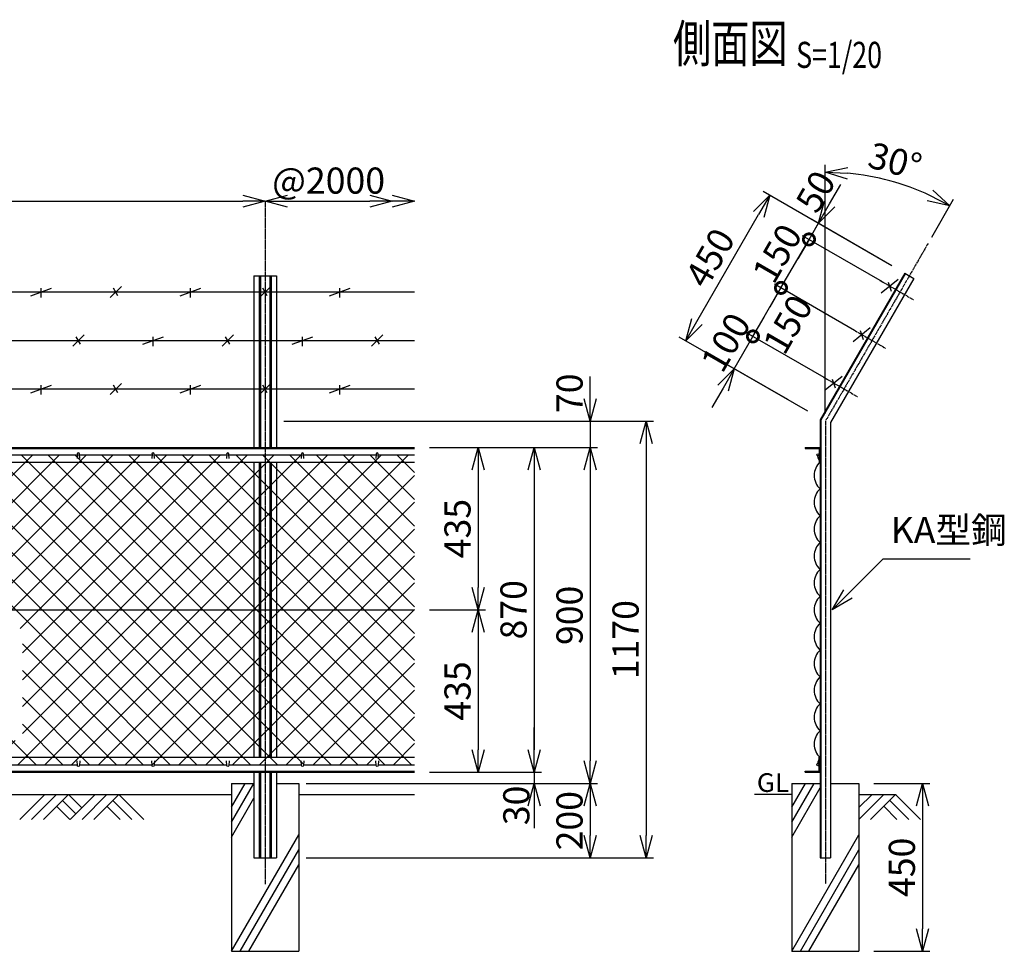
# Model space of a CAD drawing. Units: millimetres. Extents: x 138 to 5011, y 211 to 4581.
# Drawn here: x 2374 to 5011, y 2085 to 4581 of the extents above; entities that cross this region are included whole.
import ezdxf
from ezdxf.enums import TextEntityAlignment as Align

# ---------------------------------------------------------------- set-up
doc = ezdxf.new("R2010")
doc.units = ezdxf.units.MM
doc.header["$LTSCALE"] = 0.2
doc.linetypes.add('CENTER2', pattern=[28.575, 19.05, -3.175, 3.175, -3.175])
for name, color, linetype in [('CENTER', 6, 'CENTER2'), ('L', 7, 'Continuous'), ('M', 82, 'Continuous'), ('TEXT', 150, 'Continuous')]:
    doc.layers.add(name, color=color, linetype=linetype)
doc.styles.add('NCE', font='romans.shx', dxfattribs={"width": 0.8, "bigfont": 'extfont.shx'})
doc.styles.get("Standard").update_dxf_attribs({"font": 'romans.shx', "width": 0.8, "bigfont": 'extfont.shx'})
doc.dimstyles.new('NCE_new_20', dxfattribs={"dimscale": 20, "dimtxt": 3.5, "dimasz": 3, "dimexe": 1, "dimexo": 1, "dimgap": 1, "dimtad": 1, "dimdec": 0, "dimdsep": 46, "dimtxsty": 'NCE', "dimblk": 'OPEN30', "dimcen": 0, "dimclrd": 7, "dimclre": 7, "dimclrt": 256, "dimaunit": 1, "dimadec": 1, "dimazin": 0, "dimtfac": 1, "dimtdec": 0, "dimtix": 1, "dimtmove": 2, "dimatfit": 2, "dimldrblk": 'OPEN30', "dimfxl": 0, "dimtolj": 1, "dimtzin": 0, "dimarcsym": 0})

# ---------------------------------------------------------------- blocks, each defined once
blk = doc.blocks.new('金網正面L-870')
at = {"layer": 'M'}
h = blk.add_hatch(dxfattribs=at)
h.set_pattern_fill('NET', color=256, scale=16, angle=45, style=0)
h.set_pattern_definition([(45, (274.24, -3245.49), (-35.921, 35.921), []), (135, (274.24, -3245.49), (-35.921, -35.921), [])])
h.paths.add_polyline_path([(0, -20), (-2800, -20), (-2800, -850), (0, -850)])
h.paths.add_polyline_path([(-1050, -485), (-1050, -785), (-1750, -785), (-1750, -485)], flags=16)
blk = doc.blocks.new('Title & Scale')
at = {"layer": 'TEXT', "width": 0.75}
blk.add_attdef('図面名', text='', height=5, dxfattribs=at).set_placement((0, 0), align=Align.BOTTOM_RIGHT)
blk.add_attdef('縮尺', text='', height=3.5, dxfattribs=at).set_placement((0, -0.3), align=Align.BOTTOM_LEFT)
blk = doc.blocks.new('_OPEN30')
at = {"color": 0, "linetype": 'ByBlock'}
for p, q in [((-1, 0.268), (0, 0)), ((0, 0), (-1, -0.268)), ((0, 0), (-1, 0))]:
    blk.add_line(p, q, dxfattribs=at)
blk = doc.blocks.new('*D26')
at = {"layer": 'TEXT', "color": 7, "lineweight": -2}
blk.add_line((1091.4, 4095.1), (2971.4, 4095.1), dxfattribs=at)
at = {"layer": 'TEXT', "color": 7, "lineweight": -2, "xscale": 60, "yscale": 60, "zscale": 60, "rotation": 180}
blk.add_blockref('_OPEN30', (1031.4, 4095.1), dxfattribs=at)
at = {"layer": 'TEXT', "color": 7, "lineweight": -2, "xscale": 60, "yscale": 60, "zscale": 60}
blk.add_blockref('_OPEN30', (3031.4, 4095.1), dxfattribs=at)
at = {"layer": 'TEXT', "insert": (2031.4, 4150.1), "char_height": 70, "attachment_point": 5, "style": 'NCE'}
blk.add_mtext('\\A1;2000', dxfattribs=at)
blk = doc.blocks.new('爪')
at = {"layer": 'M'}
for p, q in [((-2.9, 2.1), (-3.5, -10)), ((3.5, -10), (2.9, 2.1))]:
    blk.add_line(p, q, dxfattribs=at)
blk.add_arc((0, 2), 3.05, 2.86, 177.1394, dxfattribs=at)
blk = doc.blocks.new('*D27')
at = {"layer": 'TEXT', "color": 7, "lineweight": -2}
for p, q in [((3471.4, 3000.4), (3621.5, 3000.4)), ((3601.5, 2940.4), (3601.5, 2625.4)), ((3621.5, 2565.4), (3621.5, 2565.4))]:
    blk.add_line(p, q, dxfattribs=at)
at = {"layer": 'TEXT', "color": 7, "lineweight": -2, "xscale": 60, "yscale": 60, "zscale": 60}
for p, rotation in [((3601.5, 3000.4), 90), ((3601.5, 2565.4), 270)]:
    blk.add_blockref('_OPEN30', p, dxfattribs=dict(at, rotation=rotation))
at = {"layer": 'TEXT', "insert": (3546.5, 2782.9), "char_height": 70, "attachment_point": 5, "rotation": 90, "style": 'NCE'}
blk.add_mtext('\\A1;435', dxfattribs=at)
blk = doc.blocks.new('*D28')
at = {"layer": 'TEXT', "color": 7, "lineweight": -2}
for p, q in [((3471.4, 3435.4), (3771.5, 3435.4)), ((3751.5, 3375.4), (3751.5, 2625.4)), ((3771.5, 2565.4), (3771.5, 2565.4))]:
    blk.add_line(p, q, dxfattribs=at)
at = {"layer": 'TEXT', "color": 7, "lineweight": -2, "xscale": 60, "yscale": 60, "zscale": 60}
for p, rotation in [((3751.5, 3435.4), 90), ((3751.5, 2565.4), 270)]:
    blk.add_blockref('_OPEN30', p, dxfattribs=dict(at, rotation=rotation))
at = {"layer": 'TEXT', "insert": (3696.5, 3000.4), "char_height": 70, "attachment_point": 5, "rotation": 90, "style": 'NCE'}
blk.add_mtext('\\A1;870', dxfattribs=at)
blk = doc.blocks.new('*D29')
at = {"layer": 'TEXT', "color": 7, "lineweight": -2}
for p, q in [((3081.4, 3505.4), (4071.5, 3505.4)), ((4051.5, 3445.4), (4051.5, 2395.4)), ((3141.4, 2335.4), (4071.5, 2335.4))]:
    blk.add_line(p, q, dxfattribs=at)
at = {"layer": 'TEXT', "color": 7, "lineweight": -2, "xscale": 60, "yscale": 60, "zscale": 60}
for p, rotation in [((4051.5, 3505.4), 90), ((4051.5, 2335.4), 270)]:
    blk.add_blockref('_OPEN30', p, dxfattribs=dict(at, rotation=rotation))
at = {"layer": 'TEXT', "insert": (3996.5, 2920.4), "char_height": 70, "attachment_point": 5, "rotation": 90, "style": 'NCE'}
blk.add_mtext('\\A1;1170', dxfattribs=at)
blk = doc.blocks.new('*D30')
at = {"layer": 'TEXT', "color": 7, "lineweight": -2}
for p, q in [((3471.4, 3435.4), (3921.5, 3435.4)), ((3901.5, 3375.4), (3901.5, 2595.4)), ((3921.5, 2535.4), (3921.5, 2535.4))]:
    blk.add_line(p, q, dxfattribs=at)
at = {"layer": 'TEXT', "color": 7, "lineweight": -2, "xscale": 60, "yscale": 60, "zscale": 60}
for p, rotation in [((3901.5, 3435.4), 90), ((3901.5, 2535.4), 270)]:
    blk.add_blockref('_OPEN30', p, dxfattribs=dict(at, rotation=rotation))
at = {"layer": 'TEXT', "insert": (3846.5, 2985.4), "char_height": 70, "attachment_point": 5, "rotation": 90, "style": 'NCE'}
blk.add_mtext('\\A1;900', dxfattribs=at)
blk = doc.blocks.new('*D31')
at = {"layer": 'TEXT', "color": 7, "lineweight": -2}
for p, q in [((3751.4, 2625.4), (3751.4, 2685.4)), ((3471.4, 2565.4), (3771.4, 2565.4)), ((3751.4, 2565.4), (3751.4, 2535.4)), ((3141.4, 2535.4), (3771.4, 2535.4)), ((3751.4, 2475.4), (3751.4, 2415.4))]:
    blk.add_line(p, q, dxfattribs=at)
at = {"layer": 'TEXT', "color": 7, "lineweight": -2, "xscale": 60, "yscale": 60, "zscale": 60}
for p, rotation in [((3751.4, 2565.4), 270), ((3751.4, 2535.4), 90)]:
    blk.add_blockref('_OPEN30', p, dxfattribs=dict(at, rotation=rotation))
at = {"layer": 'TEXT', "insert": (3704, 2476.3), "char_height": 70, "attachment_point": 5, "rotation": 90, "style": 'NCE'}
blk.add_mtext('\\A1;30', dxfattribs=at)
blk = doc.blocks.new('*D32')
at = {"layer": 'TEXT', "color": 7, "lineweight": -2}
for p, q in [((3141.4, 2535.4), (3921.4, 2535.4)), ((3901.4, 2475.4), (3901.4, 2395.4)), ((3141.4, 2335.4), (3921.4, 2335.4))]:
    blk.add_line(p, q, dxfattribs=at)
at = {"layer": 'TEXT', "color": 7, "lineweight": -2, "xscale": 60, "yscale": 60, "zscale": 60}
for p, rotation in [((3901.4, 2535.4), 90), ((3901.4, 2335.4), 270)]:
    blk.add_blockref('_OPEN30', p, dxfattribs=dict(at, rotation=rotation))
at = {"layer": 'TEXT', "insert": (3846.4, 2435.4), "char_height": 70, "attachment_point": 5, "rotation": 90, "style": 'NCE'}
blk.add_mtext('\\A1;200', dxfattribs=at)
blk = doc.blocks.new('*D34')
at = {"layer": 'TEXT', "color": 7, "lineweight": -2}
for p, q in [((4661.4, 2535.4), (4811.4, 2535.4)), ((4791.4, 2475.4), (4791.4, 2145.4)), ((4661.4, 2085.4), (4811.4, 2085.4))]:
    blk.add_line(p, q, dxfattribs=at)
at = {"layer": 'TEXT', "color": 7, "lineweight": -2, "xscale": 60, "yscale": 60, "zscale": 60}
for p, rotation in [((4791.4, 2535.4), 90), ((4791.4, 2085.4), 270)]:
    blk.add_blockref('_OPEN30', p, dxfattribs=dict(at, rotation=rotation))
at = {"layer": 'TEXT', "insert": (4736.4, 2310.4), "char_height": 70, "attachment_point": 5, "rotation": 90, "style": 'NCE'}
blk.add_mtext('\\A1;450', dxfattribs=at)
blk = doc.blocks.new('*D36')
at = {"layer": 'TEXT', "color": 7, "lineweight": -2}
for p, q in [((3471.4, 3435.4), (3621.5, 3435.4)), ((3601.5, 3375.4), (3601.5, 3060.4)), ((3471.4, 3000.4), (3621.5, 3000.4))]:
    blk.add_line(p, q, dxfattribs=at)
at = {"layer": 'TEXT', "color": 7, "lineweight": -2, "xscale": 60, "yscale": 60, "zscale": 60}
for p, rotation in [((3601.5, 3435.4), 90), ((3601.5, 3000.4), 270)]:
    blk.add_blockref('_OPEN30', p, dxfattribs=dict(at, rotation=rotation))
at = {"layer": 'TEXT', "insert": (3546.5, 3217.9), "char_height": 70, "attachment_point": 5, "rotation": 90, "style": 'NCE'}
blk.add_mtext('\\A1;435', dxfattribs=at)
blk = doc.blocks.new('土')
at = {"layer": 'L'}
for p, q in [((0, 0), (-66.8, -66.8)), ((31.5, 0), (-35.3, -66.8)), ((63, 0), (-3.8, -66.8)), ((47.2, -15.8), (83.3, -51.8)), ((63, 0), (99, -36)), ((135, 0), (68.2, -66.8)), ((166.5, 0), (99.7, -66.8)), ((198, 0), (131.2, -66.8)), ((182.2, -15.8), (233.3, -66.8)), ((198, 0), (264.8, -66.8)), ((31.5, -31.5), (66.8, -66.8)), ((166.5, -31.5), (201.8, -66.8))]:
    blk.add_line(p, q, dxfattribs=at)
blk = doc.blocks.new('*D38')
at = {"layer": 'TEXT', "color": 7, "lineweight": -2}
blk.add_line((3091.4, 4095.1), (3311.4, 4095.1), dxfattribs=at)
at = {"layer": 'TEXT', "color": 7, "lineweight": -2, "xscale": 60, "yscale": 60, "zscale": 60, "rotation": 180}
blk.add_blockref('_OPEN30', (3031.4, 4095.1), dxfattribs=at)
at = {"layer": 'TEXT', "color": 7, "lineweight": -2, "xscale": 60, "yscale": 60, "zscale": 60}
blk.add_blockref('_OPEN30', (3371.4, 4095.1), dxfattribs=at)
at = {"layer": 'TEXT', "insert": (3201.4, 4150.1), "char_height": 70, "attachment_point": 5, "style": 'NCE'}
blk.add_mtext('\\A1;@2000', dxfattribs=at)
blk = doc.blocks.new('有刺鉄線2')
at = {"layer": 'M'}
for p, q in [((0, 0), (2800, 0)), ((1885, -15), (1915, 15)), ((1905.8, -10), (1894.2, 10)), ((2072.5, -10), (2127.5, 10)), ((2100, -15), (2100, 10)), ((2285, -15), (2315, 15)), ((2305.8, -10), (2294.2, 10)), ((2472.5, -10), (2527.5, 10)), ((2500, -15), (2500, 10)), ((2685, -15), (2715, 15)), ((2705.8, -10), (2694.2, 10))]:
    blk.add_line(p, q, dxfattribs=at)
blk = doc.blocks.new('有刺鉄線1')
at = {"layer": 'M'}
for p, q in [((0, 0), (2800, 0)), ((1772.5, -10), (1827.5, 10)), ((1800, -15), (1800, 10)), ((1985, -15), (2015, 15)), ((2005.8, -10), (1994.2, 10)), ((2172.5, -10), (2227.5, 10)), ((2200, -15), (2200, 10)), ((2385, -15), (2415, 15)), ((2405.8, -10), (2394.2, 10)), ((2572.5, -10), (2627.5, 10)), ((2600, -15), (2600, 10))]:
    blk.add_line(p, q, dxfattribs=at)
blk = doc.blocks.new('*D19')
at = {"layer": 'TEXT', "color": 7, "lineweight": -2}
for p, q in [((3901.5, 3565.4), (3901.5, 3625.4)), ((3081.4, 3505.4), (3921.5, 3505.4)), ((3901.5, 3505.4), (3901.5, 3435.4)), ((3621.5, 3435.4), (3921.5, 3435.4)), ((3901.5, 3375.4), (3901.5, 3315.4))]:
    blk.add_line(p, q, dxfattribs=at)
at = {"layer": 'TEXT', "color": 7, "lineweight": -2, "xscale": 60, "yscale": 60, "zscale": 60}
for p, rotation in [((3901.5, 3505.4), 270), ((3901.5, 3435.4), 90)]:
    blk.add_blockref('_OPEN30', p, dxfattribs=dict(at, rotation=rotation))
at = {"layer": 'TEXT', "insert": (3846.5, 3580.3), "char_height": 70, "attachment_point": 5, "rotation": 90, "style": 'NCE'}
blk.add_mtext('\\A1;70', dxfattribs=at)
blk = doc.blocks.new('*D20')
at = {"layer": 'TEXT', "color": 7, "lineweight": -2}
for p, q in [((4531.4, 3525.4), (4531.4, 4192.3)), ((4816.4, 3999), (4874.9, 4100.2))]:
    blk.add_line(p, q, dxfattribs=at)
blk.add_arc((4531.4, 3505.4), 666.9, 65.1569, 84.8431, dxfattribs=at)
at = {"layer": 'TEXT', "color": 7, "lineweight": -2, "xscale": 60, "yscale": 60, "zscale": 60}
for p, rotation in [((4531.4, 4172.3), 177.4215339008262), ((4864.9, 4082.9), 332.578466099174)]:
    blk.add_blockref('_OPEN30', p, dxfattribs=dict(at, rotation=rotation))
at = {"layer": 'TEXT', "insert": (4718.3, 4202.7), "char_height": 70, "attachment_point": 5, "rotation": 345, "style": 'NCE'}
blk.add_mtext('\\A1;30°', dxfattribs=at)
blk = doc.blocks.new('_DotSmall')
at = {"color": 0, "linetype": 'ByBlock', "const_width": 0.5}
blk.add_lwpolyline([(-0.0625, 0, 1), (0.0625, 0, 1)], format="xyb", close=True, dxfattribs=at)
blk = doc.blocks.new('*D21')
at = {"layer": 'TEXT', "color": 7, "lineweight": -2}
for p, q in [((4337.7, 3732.7), (4367.7, 3784.7)), ((4287.7, 3646.1), (4337.7, 3732.7)), ((4534.7, 3619), (4320.4, 3742.7)), ((4484.7, 3532.4), (4270.4, 3656.1)), ((4257.7, 3594.2), (4227.7, 3542.2))]:
    blk.add_line(p, q, dxfattribs=at)
at = {"layer": 'TEXT', "color": 7, "lineweight": -2, "xscale": 60, "yscale": 60, "zscale": 60}
for name, p, rotation in [('_DotSmall', (4337.7, 3732.7), 240.0000000000003), ('_OPEN30', (4287.7, 3646.1), 60.00000000000027)]:
    blk.add_blockref(name, p, dxfattribs=dict(at, rotation=rotation))
at = {"layer": 'TEXT', "insert": (4265, 3716.9), "char_height": 70, "attachment_point": 5, "rotation": 60, "style": 'NCE'}
blk.add_mtext('\\A1; 100', dxfattribs=at)
blk = doc.blocks.new('*D22')
at = {"layer": 'TEXT', "color": 7, "lineweight": -2}
for p, q in [((4337.7, 3732.7), (4412.7, 3862.7)), ((4609.7, 3748.9), (4395.4, 3872.7)), ((4534.7, 3619), (4320.4, 3742.7))]:
    blk.add_line(p, q, dxfattribs=at)
at = {"layer": 'TEXT', "color": 7, "lineweight": -2, "xscale": 60, "yscale": 60, "zscale": 60}
for p, rotation in [((4412.7, 3862.7), 59.99999999999942), ((4337.7, 3732.7), 239.9999999999994)]:
    blk.add_blockref('_DotSmall', p, dxfattribs=dict(at, rotation=rotation))
at = {"layer": 'TEXT', "insert": (4431.2, 3765.1), "char_height": 70, "attachment_point": 5, "rotation": 60, "style": 'NCE'}
blk.add_mtext('\\A1;150', dxfattribs=at)
blk = doc.blocks.new('*D23')
at = {"layer": 'TEXT', "color": 7, "lineweight": -2}
for p, q in [((4487.7, 3992.6), (4517.7, 4044.5)), ((4412.7, 3862.7), (4487.7, 3992.6)), ((4684.7, 3878.8), (4470.4, 4002.6)), ((4412.7, 3862.7), (4382.7, 3810.7)), ((4609.7, 3748.9), (4395.4, 3872.7))]:
    blk.add_line(p, q, dxfattribs=at)
at = {"layer": 'TEXT', "color": 7, "lineweight": -2, "xscale": 60, "yscale": 60, "zscale": 60}
for p, rotation in [((4487.7, 3992.6), 239.9999999999994), ((4412.7, 3862.7), 59.99999999999939)]:
    blk.add_blockref('_DotSmall', p, dxfattribs=dict(at, rotation=rotation))
at = {"layer": 'TEXT', "insert": (4402.5, 3955.1), "char_height": 70, "attachment_point": 5, "rotation": 60, "style": 'NCE'}
blk.add_mtext('\\A1;150', dxfattribs=at)
blk = doc.blocks.new('*D24')
at = {"layer": 'TEXT', "color": 7, "lineweight": -2}
for p, q in [((4542.7, 4087.8), (4572.7, 4139.8)), ((4487.7, 3992.6), (4512.7, 4035.9)), ((4709.7, 3922.1), (4495.4, 4045.9)), ((4487.7, 3992.6), (4457.7, 3940.6)), ((4684.7, 3878.8), (4470.4, 4002.6))]:
    blk.add_line(p, q, dxfattribs=at)
at = {"layer": 'TEXT', "color": 7, "lineweight": -2, "xscale": 60, "yscale": 60, "zscale": 60}
for name, p, rotation in [('_OPEN30', (4512.7, 4035.9), 239.9999999999994), ('_DotSmall', (4487.7, 3992.6), 59.99999999999939)]:
    blk.add_blockref(name, p, dxfattribs=dict(at, rotation=rotation))
at = {"layer": 'TEXT', "insert": (4505.5, 4120.8), "char_height": 70, "attachment_point": 5, "rotation": 60, "style": 'NCE'}
blk.add_mtext('\\A1;50', dxfattribs=at)
blk = doc.blocks.new('*D25')
at = {"layer": 'TEXT', "color": 7, "lineweight": -2}
for p, q in [((4709.7, 3922.1), (4365.4, 4120.9)), ((4187.8, 3773.1), (4352.8, 4058.9)), ((4431, 3563.4), (4140.4, 3731.1))]:
    blk.add_line(p, q, dxfattribs=at)
at = {"layer": 'TEXT', "color": 7, "lineweight": -2, "xscale": 60, "yscale": 60, "zscale": 60}
for p, rotation in [((4382.8, 4110.9), 59.99999999999942), ((4157.8, 3721.1), 239.9999999999994)]:
    blk.add_blockref('_OPEN30', p, dxfattribs=dict(at, rotation=rotation))
at = {"layer": 'TEXT', "insert": (4222.6, 3943.5), "char_height": 70, "attachment_point": 5, "rotation": 60, "style": 'NCE'}
blk.add_mtext('\\A1;450', dxfattribs=at)
blk = doc.blocks.new('有刺鉄線（忍び）')
at = {"layer": 'CENTER'}
for p, q in [((-62.2, -50), (41.2, -50)), ((-62.2, -200), (41.2, -200)), ((-62.2, -350), (41.2, -350))]:
    blk.add_line(p, q, dxfattribs=at)
at = {"layer": 'M'}
for p, q in [((-42.2, -77.3), (-21.3, -22.7)), ((-20.3, -59.8), (-39.2, -43.4)), ((-42.2, -227.3), (-21.3, -172.7)), ((-20.3, -209.8), (-39.2, -193.4)), ((-42.2, -377.3), (-21.3, -322.7)), ((-20.3, -359.8), (-39.2, -343.4))]:
    blk.add_line(p, q, dxfattribs=at)
blk = doc.blocks.new('金網側面L-870')
at = {"layer": 'M'}
for centre in [(-6, -20), (-6, -850)]:
    blk.add_circle(centre, 3, dxfattribs=at)
for centre, radius, start, end in [((31.9, -16), 39.3, 190.075, 215.7842), ((32.5, -75), 48.5, 132.0612, 227.9388), ((32.5, -147), 48.5, 132.0612, 227.9388), ((32.5, -219), 48.5, 132.0612, 227.9388), ((32.5, -291), 48.5, 132.0612, 227.9388), ((32.5, -363), 48.5, 132.0612, 227.9388), ((32.5, -435), 48.5, 132.0612, 227.9388), ((32.5, -507), 48.5, 132.0612, 227.9388), ((32.5, -579), 48.5, 132.0612, 227.9388), ((32.5, -651), 48.5, 132.0612, 227.9388), ((32.5, -723), 48.5, 132.0612, 227.9388), ((32.5, -795), 48.5, 132.0612, 227.9388), ((31.9, -854), 39.3, 144.2158, 169.925)]:
    blk.add_arc(centre, radius, start, end, dxfattribs=at)

msp = doc.modelspace()

# ---------------------------------------------------------------- linework, layer by layer
at = {"layer": 'CENTER'}
for p, q in [((3031.449, 4095.111), (3031.449, 2265.4)), ((4806.449, 3981.714), (4531.449, 3505.4)), ((4531.449, 3505.4), (4531.449, 2265.4))]:
    msp.add_line(p, q, dxfattribs=at)
at = {"layer": 'L'}
for p, q in [((2941.448, 2471.476), (2978.354, 2535.4)), ((2941.448, 2431.476), (3001.448, 2535.399)), ((4441.447, 2471.476), (4478.354, 2535.4)), ((4441.448, 2431.476), (4501.448, 2535.399)), ((1121.449, 2505.4), (2941.448, 2505.4)), ((3121.448, 2505.4), (3431.447, 2505.4)), ((4441.448, 2505.4), (4341.448, 2505.4)), ((4441.448, 2391.476), (4517.448, 2523.113)), ((4687.944, 2505.4), (4621.448, 2438.904)), ((4621.448, 2505.4), (4721.448, 2505.4)), ((4656.447, 2505.401), (4621.449, 2470.404)), ((4719.446, 2505.4), (4652.626, 2438.58)), ((4719.445, 2505.4), (4786.265, 2438.58)), ((2941.448, 2391.476), (3001.448, 2495.399)), ((4703.698, 2489.653), (4754.77, 2438.58)), ((4687.95, 2473.904), (4723.274, 2438.58)), ((2941.448, 2085.4), (3121.448, 2397.169)), ((4441.448, 2085.4), (4621.448, 2397.169)), ((2964.543, 2085.4), (3121.449, 2357.169)), ((4464.542, 2085.4), (4621.448, 2357.169)), ((2987.637, 2085.4), (3121.449, 2317.169)), ((4487.636, 2085.4), (4621.448, 2317.169))]:
    msp.add_line(p, q, dxfattribs=at)
at = {"layer": 'M'}
for p, q in [((4744.324, 3902.111), (4517.449, 3509.151)), ((4744.324, 3902.111), (4768.573, 3888.111)), ((3001.448, 3895.111), (3061.448, 3895.111)), ((3001.449, 3895.111), (3001.449, 3435.4)), ((3015.749, 3895.111), (3015.749, 3435.4)), ((3018.649, 3895.111), (3018.649, 3435.4)), ((3044.249, 3895.111), (3044.249, 3435.4)), ((3047.149, 3895.111), (3047.149, 3435.4)), ((3061.449, 3895.111), (3061.449, 3435.4)), ((4746.316, 3900.961), (4519.749, 3508.535)), ((4768.573, 3888.111), (4545.449, 3501.649)), ((4517.449, 3509.151), (4517.449, 2335.4)), ((4519.749, 3508.535), (4519.749, 2335.4)), ((4545.449, 3501.649), (4545.449, 2335.4)), ((631.449, 3435.4), (3431.448, 3435.4)), ((631.449, 3432.6), (3431.448, 3432.6)), ((4477.449, 3435.4), (4517.449, 3435.4)), ((4477.449, 3435.4), (4477.449, 3432.6)), ((4477.449, 3432.6), (4514.649, 3432.6)), ((4514.649, 3432.6), (4514.649, 3395.4)), ((2334.449, 3415.4), (2528.448, 3415.4)), ((2534.449, 3415.4), (2728.448, 3415.4)), ((2734.449, 3415.4), (2928.448, 3415.4)), ((2934.449, 3415.4), (3128.448, 3415.4)), ((3134.449, 3415.4), (3328.448, 3415.4)), ((3334.449, 3415.4), (3431.448, 3415.4)), ((631.449, 3395.4), (3431.448, 3395.4)), ((3001.449, 3395.4), (3001.449, 2605.4)), ((3015.749, 3395.4), (3015.749, 2605.4)), ((3018.649, 3395.4), (3018.649, 2605.4)), ((3044.249, 3395.4), (3044.249, 2605.4)), ((3047.149, 3395.4), (3047.149, 2605.4)), ((3061.449, 3395.4), (3061.449, 2605.4)), ((4514.649, 3395.4), (4517.449, 3395.4)), ((631.449, 3000.4), (3431.448, 3000.4)), ((631.449, 2605.4), (3431.448, 2605.4)), ((2334.449, 2585.4), (2528.448, 2585.4)), ((2534.449, 2585.4), (2728.448, 2585.4)), ((2734.449, 2585.4), (2928.448, 2585.4)), ((2934.449, 2585.4), (3128.448, 2585.4)), ((3134.449, 2585.4), (3328.448, 2585.4)), ((3334.449, 2585.4), (3431.448, 2585.4)), ((4514.649, 2568.2), (4514.649, 2605.4)), ((4514.649, 2605.4), (4517.448, 2605.4)), ((4517.449, 2565.4), (4517.449, 2605.4)), ((631.449, 2568.2), (3431.448, 2568.2)), ((631.449, 2565.4), (3431.448, 2565.4)), ((2941.448, 2565.4), (3001.448, 2565.4)), ((3001.449, 2565.4), (3001.449, 2335.4)), ((3015.749, 2565.4), (3015.749, 2335.4)), ((3018.649, 2565.4), (3018.649, 2335.4)), ((3044.249, 2565.4), (3044.249, 2335.4)), ((3047.149, 2565.4), (3047.149, 2335.4)), ((3061.448, 2565.4), (3121.448, 2565.4)), ((3061.449, 2565.4), (3061.449, 2335.4)), ((4477.448, 2565.4), (4517.448, 2565.4)), ((4477.449, 2568.2), (4514.649, 2568.2)), ((4477.449, 2565.4), (4477.449, 2568.2)), ((2941.448, 2535.4), (3001.448, 2535.4)), ((2941.449, 2535.4), (2941.449, 2085.4)), ((3061.448, 2535.4), (3121.448, 2535.4)), ((3121.449, 2535.4), (3121.449, 2085.4)), ((4441.449, 2535.4), (4441.449, 2085.4)), ((4441.449, 2535.4), (4517.449, 2535.4)), ((4545.449, 2535.4), (4621.449, 2535.4)), ((4621.449, 2535.4), (4621.449, 2085.4)), ((3001.449, 2335.4), (3061.449, 2335.4)), ((4517.449, 2335.4), (4545.449, 2335.4)), ((2941.448, 2085.4), (3121.448, 2085.4)), ((4441.448, 2085.4), (4621.448, 2085.4))]:
    msp.add_line(p, q, dxfattribs=at)

# ---------------------------------------------------------------- block references
at = {"layer": 'CENTER', "xscale": 20, "yscale": 20, "zscale": 20}
msp.add_blockref('Title & Scale', (4453.422, 4436.061), dxfattribs=at).add_auto_attribs({'図面名': '%%U側面図 ', '縮尺': '%%US=1/20'})
at = {"layer": 'L', "xscale": 60, "yscale": 60, "zscale": 60}
msp.add_blockref('_OPEN30', (3431.448, 4095.111), dxfattribs=at)
at = {"layer": 'L'}
msp.add_blockref('土', (2441.448, 2505.4), dxfattribs=at)
at = {"layer": 'M', "rotation": 329.9999999999897}
msp.add_blockref('有刺鉄線（忍び）', (4756.449, 3895.111), dxfattribs=at)
at = {"layer": 'M'}
for name, p in [('有刺鉄線1', (631.449, 3851.81)), ('有刺鉄線2', (631.449, 3721.906)), ('有刺鉄線1', (631.449, 3592.002)), ('金網正面L-870', (3431.448, 3435.4)), ('爪', (2531.449, 3415.4)), ('爪', (2731.449, 3415.4)), ('爪', (2931.449, 3415.4)), ('爪', (3131.449, 3415.4)), ('爪', (3331.449, 3415.4)), ('金網側面L-870', (4517.449, 3435.4))]:
    msp.add_blockref(name, p, dxfattribs=at)
at = {"layer": 'M', "yscale": -1.000000014901161}
for p in [(2531.449, 2585.4), (2731.449, 2585.4), (2931.449, 2585.4), (3131.449, 2585.4), (3331.449, 2585.4)]:
    msp.add_blockref('爪', p, dxfattribs=at)

# ---------------------------------------------------------------- texts
at = {"layer": 'TEXT', "width": 1.028571}
msp.add_text('GL', height=50, dxfattribs=at).set_placement((4348.02, 2512.4))
at = {"layer": 'TEXT', "insert": (4706.507, 3156.974), "char_height": 70, "attachment_point": 7, "style": 'NCE'}
msp.add_mtext('KA型鋼', dxfattribs=at)

# ---------------------------------------------------------------- dimensions: what is measured, and where the dimension line sits
at = {"layer": 'TEXT'}
dim = msp.add_angular_dim_2l(base=(4759.525, 4132.035), line1=((4806.449, 3981.714), (4531.449, 3505.4)), line2=((4531.449, 3505.4), (4531.449, 2265.4)), dimstyle='NCE_new_20', override={"dimadec": 0}, dxfattribs=at)
dim.commit()
dim.dimension.update_dxf_attribs({"geometry": '*D20', "text_midpoint": (4718.278, 4202.655)})
dim = msp.add_linear_dim(base=(3031.449, 4095.111), p1=(1031.449, 4095.111), p2=(3031.449, 4095.111), dimstyle='NCE_new_20', dxfattribs=at)
dim.commit()
dim.dimension.update_dxf_attribs({"geometry": '*D26', "text_midpoint": (2031.449, 4150.111)})
dim = msp.add_linear_dim(base=(3371.448, 4095.111), p1=(3031.449, 4095.111), p2=(3371.448, 4095.111), text='@2000', dimstyle='NCE_new_20', dxfattribs=at)
dim.commit()
dim.dimension.update_dxf_attribs({"geometry": '*D38', "text_midpoint": (3201.449, 4150.111)})
for base, p1, p2, override, picture, middle in [((4512.673, 4035.855), (4702.004, 3868.81), (4727.004, 3912.111), {"dimdec": 2, "dimblk1": 'DotSmall', "dimblk2": 'OPEN30', "dimsah": 1}, '*D24', (4505.499, 4120.845)), ((4412.673, 3862.65), (4552.004, 3609.002), (4627.004, 3738.906), {"dimtad": 2, "dimdec": 2, "dimblk1": 'DotSmall', "dimblk2": 'DotSmall', "dimsah": 1}, '*D22', (4431.158, 3765.133))]:
    dim = msp.add_linear_dim(base=base, p1=p1, p2=p2, angle=240, dimstyle='NCE_new_20', override=override, dxfattribs=at)
    dim.commit()
    dim.dimension.update_dxf_attribs({"geometry": picture, "text_midpoint": middle, "dimtype": 160})
for base, p1, p2, override, picture, middle in [((4382.769, 4110.855), (4448.31, 3553.4), (4727.004, 3912.111), {"dimdec": 2}, '*D25', (4222.637, 3943.5)), ((4487.673, 3992.554), (4627.004, 3738.906), (4702.004, 3868.81), {"dimdec": 2, "dimblk1": 'DotSmall', "dimblk2": 'DotSmall', "dimsah": 1}, '*D23', (4402.541, 3955.102))]:
    dim = msp.add_linear_dim(base=base, p1=p1, p2=p2, angle=240, dimstyle='NCE_new_20', override=override, dxfattribs=at)
    dim.commit()
    dim.dimension.update_dxf_attribs({"geometry": picture, "text_midpoint": middle})
dim = msp.add_aligned_dim(p1=(4502.004, 3522.4), p2=(4552.004, 3609.002), distance=247.488, text=' <>', dimstyle='NCE_new_20', override={"dimdec": 2, "dimblk1": 'OPEN30', "dimblk2": 'DotSmall', "dimsah": 1}, dxfattribs=at)
dim.commit()
dim.dimension.update_dxf_attribs({"geometry": '*D21', "text_midpoint": (4265.041, 3716.945)})
for base, p1, p2, picture, middle in [((3901.468, 3435.4), (3061.449, 3505.4), (3601.468, 3435.4), '*D19', (3846.468, 3580.252)), ((3751.449, 2535.4), (3451.448, 2565.4), (3121.449, 2535.4), '*D31', (3704.016, 2476.272))]:
    dim = msp.add_linear_dim(base=base, p1=p1, p2=p2, angle=90, dimstyle='NCE_new_20', dxfattribs=at)
    dim.commit()
    dim.dimension.update_dxf_attribs({"geometry": picture, "text_midpoint": middle, "dimtype": 160})
for base, p1, p2, picture, middle in [((4051.469, 2335.4), (3061.449, 3505.4), (3121.449, 2335.4), '*D29', (3996.469, 2920.4)), ((3751.468, 2565.4), (3451.448, 3435.4), (3751.468, 2565.4), '*D28', (3696.468, 3000.4)), ((3901.468, 2535.4), (3451.448, 3435.4), (3901.468, 2535.4), '*D30', (3846.468, 2985.4)), ((3601.468, 3000.4), (3451.448, 3435.4), (3451.448, 3000.4), '*D36', (3546.468, 3217.9)), ((3601.468, 2565.4), (3451.448, 3000.4), (3601.468, 2565.4), '*D27', (3546.468, 2782.9)), ((3901.449, 2335.4), (3121.449, 2535.4), (3121.449, 2335.4), '*D32', (3846.449, 2435.4)), ((4791.449, 2085.4), (4641.448, 2535.4), (4641.448, 2085.4), '*D34', (4736.449, 2310.4))]:
    dim = msp.add_linear_dim(base=base, p1=p1, p2=p2, angle=90, dimstyle='NCE_new_20', dxfattribs=at)
    dim.commit()
    dim.dimension.update_dxf_attribs({"geometry": picture, "text_midpoint": middle})

# ---------------------------------------------------------------- leaders
at = {"layer": 'TEXT', "annotation_type": 0, "has_hookline": 1, "hookline_direction": 0, "text_width": 212.8}
msp.add_leader([(4549.933, 3000.4), (4686.507, 3136.974), (4686.507, 3136.974)], dimstyle='NCE_new_20', override={"dimgap": 1, "dimtad": 1}, dxfattribs=at)

doc.saveas('drawing.dxf')
